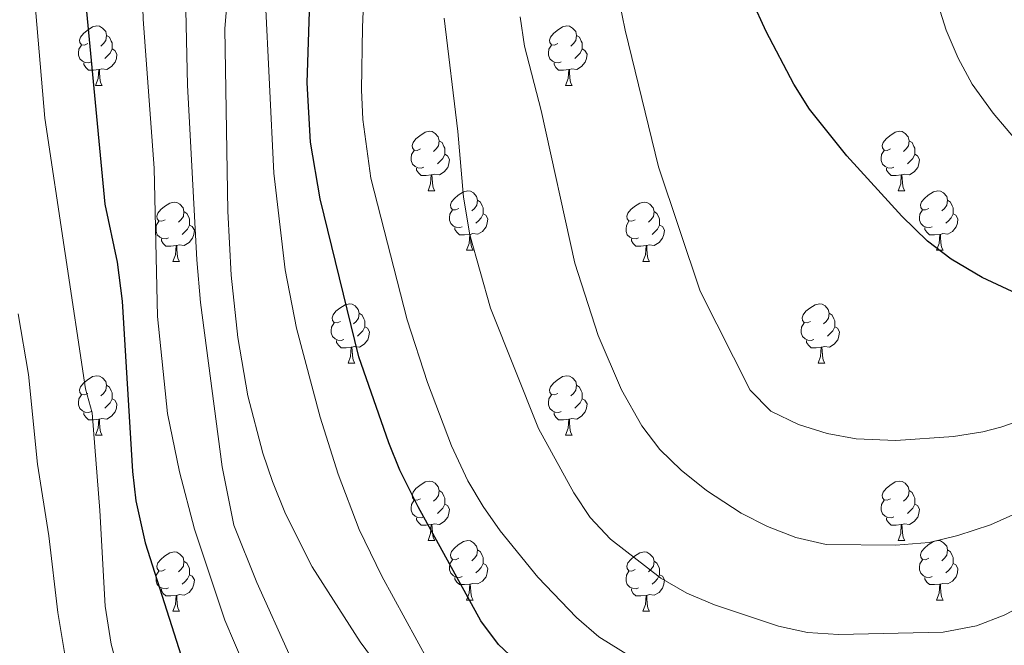
# Model space of a CAD drawing. Extents: x 602692 to 607192, y 766032 to 769070.
# Drawn here: x 604487 to 604653, y 766825 to 766931 of the extents above; entities that cross this region are included whole.
import ezdxf

# ---------------------------------------------------------------- set-up
doc = ezdxf.new("R2010")
doc.units = 0
doc.header["$MEASUREMENT"] = 0
for name, color, linetype in [('Nivel 36', 7, 'Continuous'), ('Nivel 4', 7, 'Continuous'), ('Nivel 49', 7, 'Continuous'), ('Nivel 5', 7, 'Continuous'), ('Nivel 61', 7, 'Continuous'), ('Nivel 63', 7, 'Continuous')]:
    doc.layers.add(name, color=color, linetype=linetype)

msp = doc.modelspace()

# ---------------------------------------------------------------- linework, layer by layer
at = {"layer": 'Nivel 36', "color": 92, "linetype": 'Continuous', "lineweight": 0, "flags": 128}
for points in [[(604498.168, 766926.681), (604497.638, 766926.416), (604497.108, 766926.471), (604496.843, 766926.841), (604496.788, 766927.266), (604496.948, 766927.786), (604497.428, 766928.381), (604498.063, 766928.911), (604498.963, 766929.496), (604499.708, 766929.656), (604500.133, 766929.601), (604500.663, 766929.286), (604501.193, 766928.701), (604501.353, 766928.061), (604501.243, 766927.211), (604500.818, 766926.681), (604500.398, 766926.256)], [(604577.495, 766926.681), (604576.965, 766926.416), (604576.435, 766926.471), (604576.17, 766926.841), (604576.115, 766927.266), (604576.275, 766927.786), (604576.755, 766928.381), (604577.39, 766928.911), (604578.29, 766929.496), (604579.035, 766929.656), (604579.46, 766929.601), (604579.99, 766929.286), (604580.52, 766928.701), (604580.68, 766928.061), (604580.57, 766927.211), (604580.145, 766926.681), (604579.725, 766926.256)], [(604501.353, 766928.061), (604501.828, 766927.746), (604502.143, 766927.106), (604502.303, 766926.786), (604502.303, 766926.206), (604502.303, 766925.781), (604501.933, 766925.091), (604501.513, 766924.611), (604501.033, 766924.191)], [(604580.68, 766928.061), (604581.155, 766927.746), (604581.47, 766927.106), (604581.63, 766926.786), (604581.63, 766926.206), (604581.63, 766925.781), (604581.26, 766925.091), (604580.84, 766924.611), (604580.36, 766924.191)], [(604498.753, 766923.601), (604498.328, 766923.441), (604497.743, 766923.501), (604497.268, 766923.711), (604496.843, 766924.136), (604496.628, 766924.721), (604496.628, 766925.141), (604496.683, 766925.726), (604497.108, 766926.416)], [(604502.303, 766925.781), (604502.758, 766925.531), (604503.103, 766924.916), (604502.993, 766924.191), (604502.783, 766923.551), (604502.198, 766922.811), (604501.403, 766922.331), (604500.553, 766922.436), (604500.123, 766922.306)], [(604578.08, 766923.601), (604577.655, 766923.441), (604577.07, 766923.501), (604576.595, 766923.711), (604576.17, 766924.136), (604575.955, 766924.721), (604575.955, 766925.141), (604576.01, 766925.726), (604576.435, 766926.416)], [(604581.63, 766925.781), (604582.085, 766925.531), (604582.43, 766924.916), (604582.32, 766924.191), (604582.11, 766923.551), (604581.525, 766922.811), (604580.73, 766922.331), (604579.88, 766922.436), (604579.45, 766922.306)], [(604500.013, 766922.306), (604499.123, 766922.221), (604498.278, 766922.221), (604497.853, 766922.651), (604497.533, 766923.126), (604497.533, 766923.441)], [(604579.34, 766922.306), (604578.45, 766922.221), (604577.605, 766922.221), (604577.18, 766922.651), (604576.86, 766923.126), (604576.86, 766923.441)], [(604499.468, 766919.621), (604499.903, 766920.781), (604500.013, 766922.306), (604500.123, 766922.306), (604500.158, 766921.721), (604500.193, 766921.036), (604500.263, 766920.421), (604500.378, 766920.021), (604500.593, 766919.621)], [(604578.795, 766919.621), (604579.23, 766920.781), (604579.34, 766922.306), (604579.45, 766922.306), (604579.485, 766921.721), (604579.52, 766921.036), (604579.59, 766920.421), (604579.705, 766920.021), (604579.92, 766919.621)], [(604499.468, 766919.621), (604500.593, 766919.621)], [(604578.795, 766919.621), (604579.92, 766919.621)], [(604554.307, 766908.912), (604553.777, 766908.647), (604553.247, 766908.702), (604552.982, 766909.072), (604552.927, 766909.497), (604553.087, 766910.017), (604553.567, 766910.612), (604554.202, 766911.142), (604555.102, 766911.727), (604555.847, 766911.887), (604556.272, 766911.832), (604556.802, 766911.517), (604557.332, 766910.932), (604557.492, 766910.292), (604557.382, 766909.442), (604556.957, 766908.912), (604556.537, 766908.487)], [(604633.634, 766908.912), (604633.104, 766908.647), (604632.574, 766908.702), (604632.309, 766909.072), (604632.254, 766909.497), (604632.414, 766910.017), (604632.894, 766910.612), (604633.529, 766911.142), (604634.429, 766911.727), (604635.174, 766911.887), (604635.599, 766911.832), (604636.129, 766911.517), (604636.659, 766910.932), (604636.819, 766910.292), (604636.709, 766909.442), (604636.284, 766908.912), (604635.864, 766908.487)], [(604557.492, 766910.292), (604557.967, 766909.977), (604558.282, 766909.337), (604558.442, 766909.017), (604558.442, 766908.437), (604558.442, 766908.012), (604558.072, 766907.322), (604557.652, 766906.842), (604557.172, 766906.422)], [(604636.819, 766910.292), (604637.294, 766909.977), (604637.609, 766909.337), (604637.769, 766909.017), (604637.769, 766908.437), (604637.769, 766908.012), (604637.399, 766907.322), (604636.979, 766906.842), (604636.499, 766906.422)], [(604554.892, 766905.832), (604554.467, 766905.672), (604553.882, 766905.732), (604553.407, 766905.942), (604552.982, 766906.367), (604552.767, 766906.952), (604552.767, 766907.372), (604552.822, 766907.957), (604553.247, 766908.647)], [(604634.219, 766905.832), (604633.794, 766905.672), (604633.209, 766905.732), (604632.734, 766905.942), (604632.309, 766906.367), (604632.094, 766906.952), (604632.094, 766907.372), (604632.149, 766907.957), (604632.574, 766908.647)], [(604558.442, 766908.012), (604558.897, 766907.762), (604559.242, 766907.147), (604559.132, 766906.422), (604558.922, 766905.782), (604558.337, 766905.042), (604557.542, 766904.562), (604556.692, 766904.667), (604556.262, 766904.537)], [(604637.769, 766908.012), (604638.224, 766907.762), (604638.569, 766907.147), (604638.459, 766906.422), (604638.249, 766905.782), (604637.664, 766905.042), (604636.869, 766904.562), (604636.019, 766904.667), (604635.589, 766904.537)], [(604556.152, 766904.537), (604555.262, 766904.452), (604554.417, 766904.452), (604553.992, 766904.882), (604553.672, 766905.357), (604553.672, 766905.672)], [(604635.479, 766904.537), (604634.589, 766904.452), (604633.744, 766904.452), (604633.319, 766904.882), (604632.999, 766905.357), (604632.999, 766905.672)], [(604555.607, 766901.852), (604556.042, 766903.012), (604556.152, 766904.537), (604556.262, 766904.537), (604556.297, 766903.952), (604556.332, 766903.267), (604556.402, 766902.652), (604556.517, 766902.252), (604556.732, 766901.852)], [(604634.934, 766901.852), (604635.369, 766903.012), (604635.479, 766904.537), (604635.589, 766904.537), (604635.624, 766903.952), (604635.659, 766903.267), (604635.729, 766902.652), (604635.844, 766902.252), (604636.059, 766901.852)], [(604555.607, 766901.852), (604556.732, 766901.852)], [(604560.782, 766898.877), (604560.252, 766898.612), (604559.722, 766898.667), (604559.457, 766899.037), (604559.402, 766899.462), (604559.562, 766899.982), (604560.042, 766900.577), (604560.677, 766901.107), (604561.577, 766901.692), (604562.322, 766901.852), (604562.747, 766901.797), (604563.277, 766901.482), (604563.807, 766900.897), (604563.967, 766900.257), (604563.857, 766899.407), (604563.432, 766898.877), (604563.012, 766898.452)], [(604634.934, 766901.852), (604636.059, 766901.852)], [(604640.109, 766898.877), (604639.579, 766898.612), (604639.049, 766898.667), (604638.784, 766899.037), (604638.729, 766899.462), (604638.889, 766899.982), (604639.369, 766900.577), (604640.004, 766901.107), (604640.904, 766901.692), (604641.649, 766901.852), (604642.074, 766901.797), (604642.604, 766901.482), (604643.134, 766900.897), (604643.294, 766900.257), (604643.184, 766899.407), (604642.759, 766898.877), (604642.339, 766898.452)], [(604563.967, 766900.257), (604564.442, 766899.942), (604564.757, 766899.302), (604564.917, 766898.982), (604564.917, 766898.402), (604564.917, 766897.977), (604564.547, 766897.287), (604564.127, 766896.807), (604563.647, 766896.387)], [(604643.294, 766900.257), (604643.769, 766899.942), (604644.084, 766899.302), (604644.244, 766898.982), (604644.244, 766898.402), (604644.244, 766897.977), (604643.874, 766897.287), (604643.454, 766896.807), (604642.974, 766896.387)], [(604511.227, 766896.972), (604510.697, 766896.707), (604510.167, 766896.762), (604509.902, 766897.132), (604509.847, 766897.557), (604510.007, 766898.077), (604510.487, 766898.672), (604511.122, 766899.202), (604512.022, 766899.787), (604512.767, 766899.947), (604513.192, 766899.892), (604513.722, 766899.577), (604514.252, 766898.992), (604514.412, 766898.352), (604514.302, 766897.502), (604513.877, 766896.972), (604513.457, 766896.547)], [(604561.367, 766895.797), (604560.942, 766895.637), (604560.357, 766895.697), (604559.882, 766895.907), (604559.457, 766896.332), (604559.242, 766896.917), (604559.242, 766897.337), (604559.297, 766897.922), (604559.722, 766898.612)], [(604590.554, 766896.972), (604590.024, 766896.707), (604589.494, 766896.762), (604589.229, 766897.132), (604589.174, 766897.557), (604589.334, 766898.077), (604589.814, 766898.672), (604590.449, 766899.202), (604591.349, 766899.787), (604592.094, 766899.947), (604592.519, 766899.892), (604593.049, 766899.577), (604593.579, 766898.992), (604593.739, 766898.352), (604593.629, 766897.502), (604593.204, 766896.972), (604592.784, 766896.547)], [(604640.694, 766895.797), (604640.269, 766895.637), (604639.684, 766895.697), (604639.209, 766895.907), (604638.784, 766896.332), (604638.569, 766896.917), (604638.569, 766897.337), (604638.624, 766897.922), (604639.049, 766898.612)], [(604514.412, 766898.352), (604514.887, 766898.037), (604515.202, 766897.397), (604515.362, 766897.077), (604515.362, 766896.497), (604515.362, 766896.072), (604514.992, 766895.382), (604514.572, 766894.902), (604514.092, 766894.482)], [(604564.917, 766897.977), (604565.372, 766897.727), (604565.717, 766897.112), (604565.607, 766896.387), (604565.397, 766895.747), (604564.812, 766895.007), (604564.017, 766894.527), (604563.167, 766894.632), (604562.737, 766894.502)], [(604593.739, 766898.352), (604594.214, 766898.037), (604594.529, 766897.397), (604594.689, 766897.077), (604594.689, 766896.497), (604594.689, 766896.072), (604594.319, 766895.382), (604593.899, 766894.902), (604593.419, 766894.482)], [(604644.244, 766897.977), (604644.699, 766897.727), (604645.044, 766897.112), (604644.934, 766896.387), (604644.724, 766895.747), (604644.139, 766895.007), (604643.344, 766894.527), (604642.494, 766894.632), (604642.064, 766894.502)], [(604511.812, 766893.892), (604511.387, 766893.732), (604510.802, 766893.792), (604510.327, 766894.002), (604509.902, 766894.427), (604509.687, 766895.012), (604509.687, 766895.432), (604509.742, 766896.017), (604510.167, 766896.707)], [(604515.362, 766896.072), (604515.817, 766895.822), (604516.162, 766895.207), (604516.052, 766894.482), (604515.842, 766893.842), (604515.257, 766893.102), (604514.462, 766892.622), (604513.612, 766892.727), (604513.182, 766892.597)], [(604562.627, 766894.502), (604561.737, 766894.417), (604560.892, 766894.417), (604560.467, 766894.847), (604560.147, 766895.322), (604560.147, 766895.637)], [(604591.139, 766893.892), (604590.714, 766893.732), (604590.129, 766893.792), (604589.654, 766894.002), (604589.229, 766894.427), (604589.014, 766895.012), (604589.014, 766895.432), (604589.069, 766896.017), (604589.494, 766896.707)], [(604594.689, 766896.072), (604595.144, 766895.822), (604595.489, 766895.207), (604595.379, 766894.482), (604595.169, 766893.842), (604594.584, 766893.102), (604593.789, 766892.622), (604592.939, 766892.727), (604592.509, 766892.597)], [(604641.954, 766894.502), (604641.064, 766894.417), (604640.219, 766894.417), (604639.794, 766894.847), (604639.474, 766895.322), (604639.474, 766895.637)], [(604513.072, 766892.597), (604512.182, 766892.512), (604511.337, 766892.512), (604510.912, 766892.942), (604510.592, 766893.417), (604510.592, 766893.732)], [(604562.082, 766891.817), (604562.517, 766892.977), (604562.627, 766894.502), (604562.737, 766894.502), (604562.772, 766893.917), (604562.807, 766893.232), (604562.877, 766892.617), (604562.992, 766892.217), (604563.207, 766891.817)], [(604592.399, 766892.597), (604591.509, 766892.512), (604590.664, 766892.512), (604590.239, 766892.942), (604589.919, 766893.417), (604589.919, 766893.732)], [(604641.409, 766891.817), (604641.844, 766892.977), (604641.954, 766894.502), (604642.064, 766894.502), (604642.099, 766893.917), (604642.134, 766893.232), (604642.204, 766892.617), (604642.319, 766892.217), (604642.534, 766891.817)], [(604512.527, 766889.912), (604512.962, 766891.072), (604513.072, 766892.597), (604513.182, 766892.597), (604513.217, 766892.012), (604513.252, 766891.327), (604513.322, 766890.712), (604513.437, 766890.312), (604513.652, 766889.912)], [(604562.082, 766891.817), (604563.207, 766891.817)], [(604591.854, 766889.912), (604592.289, 766891.072), (604592.399, 766892.597), (604592.509, 766892.597), (604592.544, 766892.012), (604592.579, 766891.327), (604592.649, 766890.712), (604592.764, 766890.312), (604592.979, 766889.912)], [(604641.409, 766891.817), (604642.534, 766891.817)], [(604512.527, 766889.912), (604513.652, 766889.912)], [(604591.854, 766889.912), (604592.979, 766889.912)], [(604540.804, 766879.829), (604540.274, 766879.564), (604539.744, 766879.619), (604539.479, 766879.989), (604539.424, 766880.414), (604539.584, 766880.934), (604540.064, 766881.529), (604540.699, 766882.059), (604541.599, 766882.644), (604542.344, 766882.804), (604542.769, 766882.749), (604543.299, 766882.434), (604543.829, 766881.849), (604543.989, 766881.209), (604543.879, 766880.359), (604543.454, 766879.829), (604543.034, 766879.404)], [(604620.131, 766879.829), (604619.601, 766879.564), (604619.071, 766879.619), (604618.806, 766879.989), (604618.751, 766880.414), (604618.911, 766880.934), (604619.391, 766881.529), (604620.026, 766882.059), (604620.926, 766882.644), (604621.671, 766882.804), (604622.096, 766882.749), (604622.626, 766882.434), (604623.156, 766881.849), (604623.316, 766881.209), (604623.206, 766880.359), (604622.781, 766879.829), (604622.361, 766879.404)], [(604543.989, 766881.209), (604544.464, 766880.894), (604544.779, 766880.254), (604544.939, 766879.934), (604544.939, 766879.354), (604544.939, 766878.929), (604544.569, 766878.239), (604544.149, 766877.759), (604543.669, 766877.339)], [(604623.316, 766881.209), (604623.791, 766880.894), (604624.106, 766880.254), (604624.266, 766879.934), (604624.266, 766879.354), (604624.266, 766878.929), (604623.896, 766878.239), (604623.476, 766877.759), (604622.996, 766877.339)], [(604541.389, 766876.749), (604540.964, 766876.589), (604540.379, 766876.649), (604539.904, 766876.859), (604539.479, 766877.284), (604539.264, 766877.869), (604539.264, 766878.289), (604539.319, 766878.874), (604539.744, 766879.564)], [(604544.939, 766878.929), (604545.394, 766878.679), (604545.739, 766878.064), (604545.629, 766877.339), (604545.419, 766876.699), (604544.834, 766875.959), (604544.039, 766875.479), (604543.189, 766875.584), (604542.759, 766875.454)], [(604620.716, 766876.749), (604620.291, 766876.589), (604619.706, 766876.649), (604619.231, 766876.859), (604618.806, 766877.284), (604618.591, 766877.869), (604618.591, 766878.289), (604618.646, 766878.874), (604619.071, 766879.564)], [(604624.266, 766878.929), (604624.721, 766878.679), (604625.066, 766878.064), (604624.956, 766877.339), (604624.746, 766876.699), (604624.161, 766875.959), (604623.366, 766875.479), (604622.516, 766875.584), (604622.086, 766875.454)], [(604542.649, 766875.454), (604541.759, 766875.369), (604540.914, 766875.369), (604540.489, 766875.799), (604540.169, 766876.274), (604540.169, 766876.589)], [(604542.104, 766872.769), (604542.539, 766873.929), (604542.649, 766875.454), (604542.759, 766875.454), (604542.794, 766874.869), (604542.829, 766874.184), (604542.899, 766873.569), (604543.014, 766873.169), (604543.229, 766872.769)], [(604621.976, 766875.454), (604621.086, 766875.369), (604620.241, 766875.369), (604619.816, 766875.799), (604619.496, 766876.274), (604619.496, 766876.589)], [(604621.431, 766872.769), (604621.866, 766873.929), (604621.976, 766875.454), (604622.086, 766875.454), (604622.121, 766874.869), (604622.156, 766874.184), (604622.226, 766873.569), (604622.341, 766873.169), (604622.556, 766872.769)], [(604542.104, 766872.769), (604543.229, 766872.769)], [(604621.431, 766872.769), (604622.556, 766872.769)], [(604498.168, 766867.689), (604497.638, 766867.424), (604497.108, 766867.479), (604496.843, 766867.849), (604496.788, 766868.274), (604496.948, 766868.794), (604497.428, 766869.389), (604498.063, 766869.919), (604498.963, 766870.504), (604499.708, 766870.664), (604500.133, 766870.609), (604500.663, 766870.294), (604501.193, 766869.709), (604501.353, 766869.069), (604501.243, 766868.219), (604500.818, 766867.689), (604500.398, 766867.264)], [(604577.495, 766867.689), (604576.965, 766867.424), (604576.435, 766867.479), (604576.17, 766867.849), (604576.115, 766868.274), (604576.275, 766868.794), (604576.755, 766869.389), (604577.39, 766869.919), (604578.29, 766870.504), (604579.035, 766870.664), (604579.46, 766870.609), (604579.99, 766870.294), (604580.52, 766869.709), (604580.68, 766869.069), (604580.57, 766868.219), (604580.145, 766867.689), (604579.725, 766867.264)], [(604501.353, 766869.069), (604501.828, 766868.754), (604502.143, 766868.114), (604502.303, 766867.794), (604502.303, 766867.214), (604502.303, 766866.789), (604501.933, 766866.099), (604501.513, 766865.619), (604501.033, 766865.199)], [(604580.68, 766869.069), (604581.155, 766868.754), (604581.47, 766868.114), (604581.63, 766867.794), (604581.63, 766867.214), (604581.63, 766866.789), (604581.26, 766866.099), (604580.84, 766865.619), (604580.36, 766865.199)], [(604498.753, 766864.609), (604498.328, 766864.449), (604497.743, 766864.509), (604497.268, 766864.719), (604496.843, 766865.144), (604496.628, 766865.729), (604496.628, 766866.149), (604496.683, 766866.734), (604497.108, 766867.424)], [(604578.08, 766864.609), (604577.655, 766864.449), (604577.07, 766864.509), (604576.595, 766864.719), (604576.17, 766865.144), (604575.955, 766865.729), (604575.955, 766866.149), (604576.01, 766866.734), (604576.435, 766867.424)], [(604502.303, 766866.789), (604502.758, 766866.539), (604503.103, 766865.924), (604502.993, 766865.199), (604502.783, 766864.559), (604502.198, 766863.819), (604501.403, 766863.339), (604500.553, 766863.444), (604500.123, 766863.314)], [(604581.63, 766866.789), (604582.085, 766866.539), (604582.43, 766865.924), (604582.32, 766865.199), (604582.11, 766864.559), (604581.525, 766863.819), (604580.73, 766863.339), (604579.88, 766863.444), (604579.45, 766863.314)], [(604500.013, 766863.314), (604499.123, 766863.229), (604498.278, 766863.229), (604497.853, 766863.659), (604497.533, 766864.134), (604497.533, 766864.449)], [(604579.34, 766863.314), (604578.45, 766863.229), (604577.605, 766863.229), (604577.18, 766863.659), (604576.86, 766864.134), (604576.86, 766864.449)], [(604499.468, 766860.629), (604499.903, 766861.789), (604500.013, 766863.314), (604500.123, 766863.314), (604500.158, 766862.729), (604500.193, 766862.044), (604500.263, 766861.429), (604500.378, 766861.029), (604500.593, 766860.629)], [(604578.795, 766860.629), (604579.23, 766861.789), (604579.34, 766863.314), (604579.45, 766863.314), (604579.485, 766862.729), (604579.52, 766862.044), (604579.59, 766861.429), (604579.705, 766861.029), (604579.92, 766860.629)], [(604499.468, 766860.629), (604500.593, 766860.629)], [(604578.795, 766860.629), (604579.92, 766860.629)], [(604554.307, 766849.92), (604553.777, 766849.655), (604553.247, 766849.71), (604552.982, 766850.08), (604552.927, 766850.505), (604553.087, 766851.025), (604553.567, 766851.62), (604554.202, 766852.15), (604555.102, 766852.735), (604555.847, 766852.895), (604556.272, 766852.84), (604556.802, 766852.525), (604557.332, 766851.94), (604557.492, 766851.3), (604557.382, 766850.45), (604556.957, 766849.92), (604556.537, 766849.495)], [(604633.634, 766849.92), (604633.104, 766849.655), (604632.574, 766849.71), (604632.309, 766850.08), (604632.254, 766850.505), (604632.414, 766851.025), (604632.894, 766851.62), (604633.529, 766852.15), (604634.429, 766852.735), (604635.174, 766852.895), (604635.599, 766852.84), (604636.129, 766852.525), (604636.659, 766851.94), (604636.819, 766851.3), (604636.709, 766850.45), (604636.284, 766849.92), (604635.864, 766849.495)], [(604557.492, 766851.3), (604557.967, 766850.985), (604558.282, 766850.345), (604558.442, 766850.025), (604558.442, 766849.445), (604558.442, 766849.02), (604558.072, 766848.33), (604557.652, 766847.85), (604557.172, 766847.43)], [(604636.819, 766851.3), (604637.294, 766850.985), (604637.609, 766850.345), (604637.769, 766850.025), (604637.769, 766849.445), (604637.769, 766849.02), (604637.399, 766848.33), (604636.979, 766847.85), (604636.499, 766847.43)], [(604554.892, 766846.84), (604554.467, 766846.68), (604553.882, 766846.74), (604553.407, 766846.95), (604552.982, 766847.375), (604552.767, 766847.96), (604552.767, 766848.38), (604552.822, 766848.965), (604553.247, 766849.655)], [(604558.442, 766849.02), (604558.897, 766848.77), (604559.242, 766848.155), (604559.132, 766847.43), (604558.922, 766846.79), (604558.337, 766846.05), (604557.542, 766845.57), (604556.692, 766845.675), (604556.262, 766845.545)], [(604634.219, 766846.84), (604633.794, 766846.68), (604633.209, 766846.74), (604632.734, 766846.95), (604632.309, 766847.375), (604632.094, 766847.96), (604632.094, 766848.38), (604632.149, 766848.965), (604632.574, 766849.655)], [(604637.769, 766849.02), (604638.224, 766848.77), (604638.569, 766848.155), (604638.459, 766847.43), (604638.249, 766846.79), (604637.664, 766846.05), (604636.869, 766845.57), (604636.019, 766845.675), (604635.589, 766845.545)], [(604556.152, 766845.545), (604555.262, 766845.46), (604554.417, 766845.46), (604553.992, 766845.89), (604553.672, 766846.365), (604553.672, 766846.68)], [(604555.607, 766842.86), (604556.042, 766844.02), (604556.152, 766845.545), (604556.262, 766845.545), (604556.297, 766844.96), (604556.332, 766844.275), (604556.402, 766843.66), (604556.517, 766843.26), (604556.732, 766842.86)], [(604635.479, 766845.545), (604634.589, 766845.46), (604633.744, 766845.46), (604633.319, 766845.89), (604632.999, 766846.365), (604632.999, 766846.68)], [(604634.934, 766842.86), (604635.369, 766844.02), (604635.479, 766845.545), (604635.589, 766845.545), (604635.624, 766844.96), (604635.659, 766844.275), (604635.729, 766843.66), (604635.844, 766843.26), (604636.059, 766842.86)], [(604555.607, 766842.86), (604556.732, 766842.86)], [(604560.782, 766839.885), (604560.252, 766839.62), (604559.722, 766839.675), (604559.457, 766840.045), (604559.402, 766840.47), (604559.562, 766840.99), (604560.042, 766841.585), (604560.677, 766842.115), (604561.577, 766842.7), (604562.322, 766842.86), (604562.747, 766842.805), (604563.277, 766842.49), (604563.807, 766841.905), (604563.967, 766841.265), (604563.857, 766840.415), (604563.432, 766839.885), (604563.012, 766839.46)], [(604634.934, 766842.86), (604636.059, 766842.86)], [(604640.109, 766839.885), (604639.579, 766839.62), (604639.049, 766839.675), (604638.784, 766840.045), (604638.729, 766840.47), (604638.889, 766840.99), (604639.369, 766841.585), (604640.004, 766842.115), (604640.904, 766842.7), (604641.649, 766842.86), (604642.074, 766842.805), (604642.604, 766842.49), (604643.134, 766841.905), (604643.294, 766841.265), (604643.184, 766840.415), (604642.759, 766839.885), (604642.339, 766839.46)], [(604511.227, 766837.98), (604510.697, 766837.715), (604510.167, 766837.77), (604509.902, 766838.14), (604509.847, 766838.565), (604510.007, 766839.085), (604510.487, 766839.68), (604511.122, 766840.21), (604512.022, 766840.795), (604512.767, 766840.955), (604513.192, 766840.9), (604513.722, 766840.585), (604514.252, 766840), (604514.412, 766839.36), (604514.302, 766838.51), (604513.877, 766837.98), (604513.457, 766837.555)], [(604563.967, 766841.265), (604564.442, 766840.95), (604564.757, 766840.31), (604564.917, 766839.99), (604564.917, 766839.41), (604564.917, 766838.985), (604564.547, 766838.295), (604564.127, 766837.815), (604563.647, 766837.395)], [(604590.554, 766837.98), (604590.024, 766837.715), (604589.494, 766837.77), (604589.229, 766838.14), (604589.174, 766838.565), (604589.334, 766839.085), (604589.814, 766839.68), (604590.449, 766840.21), (604591.349, 766840.795), (604592.094, 766840.955), (604592.519, 766840.9), (604593.049, 766840.585), (604593.579, 766840), (604593.739, 766839.36), (604593.629, 766838.51), (604593.204, 766837.98), (604592.784, 766837.555)], [(604643.294, 766841.265), (604643.769, 766840.95), (604644.084, 766840.31), (604644.244, 766839.99), (604644.244, 766839.41), (604644.244, 766838.985), (604643.874, 766838.295), (604643.454, 766837.815), (604642.974, 766837.395)], [(604514.412, 766839.36), (604514.887, 766839.045), (604515.202, 766838.405), (604515.362, 766838.085), (604515.362, 766837.505), (604515.362, 766837.08), (604514.992, 766836.39), (604514.572, 766835.91), (604514.092, 766835.49)], [(604561.367, 766836.805), (604560.942, 766836.645), (604560.357, 766836.705), (604559.882, 766836.915), (604559.457, 766837.34), (604559.242, 766837.925), (604559.242, 766838.345), (604559.297, 766838.93), (604559.722, 766839.62)], [(604564.917, 766838.985), (604565.372, 766838.735), (604565.717, 766838.12), (604565.607, 766837.395), (604565.397, 766836.755), (604564.812, 766836.015), (604564.017, 766835.535), (604563.167, 766835.64), (604562.737, 766835.51)], [(604593.739, 766839.36), (604594.214, 766839.045), (604594.529, 766838.405), (604594.689, 766838.085), (604594.689, 766837.505), (604594.689, 766837.08), (604594.319, 766836.39), (604593.899, 766835.91), (604593.419, 766835.49)], [(604640.694, 766836.805), (604640.269, 766836.645), (604639.684, 766836.705), (604639.209, 766836.915), (604638.784, 766837.34), (604638.569, 766837.925), (604638.569, 766838.345), (604638.624, 766838.93), (604639.049, 766839.62)], [(604644.244, 766838.985), (604644.699, 766838.735), (604645.044, 766838.12), (604644.934, 766837.395), (604644.724, 766836.755), (604644.139, 766836.015), (604643.344, 766835.535), (604642.494, 766835.64), (604642.064, 766835.51)], [(604511.812, 766834.9), (604511.387, 766834.74), (604510.802, 766834.8), (604510.327, 766835.01), (604509.902, 766835.435), (604509.687, 766836.02), (604509.687, 766836.44), (604509.742, 766837.025), (604510.167, 766837.715)], [(604515.362, 766837.08), (604515.817, 766836.83), (604516.162, 766836.215), (604516.052, 766835.49), (604515.842, 766834.85), (604515.257, 766834.11), (604514.462, 766833.63), (604513.612, 766833.735), (604513.182, 766833.605)], [(604591.139, 766834.9), (604590.714, 766834.74), (604590.129, 766834.8), (604589.654, 766835.01), (604589.229, 766835.435), (604589.014, 766836.02), (604589.014, 766836.44), (604589.069, 766837.025), (604589.494, 766837.715)], [(604594.689, 766837.08), (604595.144, 766836.83), (604595.489, 766836.215), (604595.379, 766835.49), (604595.169, 766834.85), (604594.584, 766834.11), (604593.789, 766833.63), (604592.939, 766833.735), (604592.509, 766833.605)], [(604562.627, 766835.51), (604561.737, 766835.425), (604560.892, 766835.425), (604560.467, 766835.855), (604560.147, 766836.33), (604560.147, 766836.645)], [(604562.082, 766832.825), (604562.517, 766833.985), (604562.627, 766835.51), (604562.737, 766835.51), (604562.772, 766834.925), (604562.807, 766834.24), (604562.877, 766833.625), (604562.992, 766833.225), (604563.207, 766832.825)], [(604641.954, 766835.51), (604641.064, 766835.425), (604640.219, 766835.425), (604639.794, 766835.855), (604639.474, 766836.33), (604639.474, 766836.645)], [(604641.409, 766832.825), (604641.844, 766833.985), (604641.954, 766835.51), (604642.064, 766835.51), (604642.099, 766834.925), (604642.134, 766834.24), (604642.204, 766833.625), (604642.319, 766833.225), (604642.534, 766832.825)], [(604513.072, 766833.605), (604512.182, 766833.52), (604511.337, 766833.52), (604510.912, 766833.95), (604510.592, 766834.425), (604510.592, 766834.74)], [(604592.399, 766833.605), (604591.509, 766833.52), (604590.664, 766833.52), (604590.239, 766833.95), (604589.919, 766834.425), (604589.919, 766834.74)], [(604512.527, 766830.92), (604512.962, 766832.08), (604513.072, 766833.605), (604513.182, 766833.605), (604513.217, 766833.02), (604513.252, 766832.335), (604513.322, 766831.72), (604513.437, 766831.32), (604513.652, 766830.92)], [(604562.082, 766832.825), (604563.207, 766832.825)], [(604591.854, 766830.92), (604592.289, 766832.08), (604592.399, 766833.605), (604592.509, 766833.605), (604592.544, 766833.02), (604592.579, 766832.335), (604592.649, 766831.72), (604592.764, 766831.32), (604592.979, 766830.92)], [(604641.409, 766832.825), (604642.534, 766832.825)], [(604512.527, 766830.92), (604513.652, 766830.92)], [(604591.854, 766830.92), (604592.979, 766830.92)]]:
    msp.add_lwpolyline(points, dxfattribs=at)
at = {"layer": 'Nivel 4', "color": 25, "linetype": 'Continuous', "lineweight": 30, "flags": 128}
for points, elevation in [([(604551.017, 767049.516), (604549.837, 767045.821), (604544.178, 767035.928), (604539.843, 767031.169), (604534.688, 767027.131), (604516.674, 767017.753), (604511.351, 767014.201), (604506.848, 767009.927), (604503.491, 767004.854), (604498.844, 766994.774), (604496.787, 766988.669), (604494.814, 766981.198), (604494.057, 766976.153), (604494.338, 766959.781), (604496.571, 766946.933), (604501.071, 766899.618), (604503.115, 766889.827), (604503.998, 766883.224), (604505.71, 766854.498), (604506.27, 766849.531), (604507.872, 766842.498), (604515.971, 766817.039)], 725), ([(604655.015, 766884.485), (604649.117, 766887.209), (604643.88, 766890.329), (604639.888, 766893.337), (604635.585, 766897.566), (604626.273, 766907.769), (604619.988, 766915.639), (604617.319, 766919.847), (604612.668, 766928.724), (604610.223, 766933.984), (604608.68, 766938.734), (604608.015, 766945.75), (604608.001, 766951.457), (604608.405, 766956.442), (604610.03, 766963.219), (604612.099, 766967.775)], 775), ([(604573.17, 766819.984), (604567.472, 766825.309), (604564.487, 766829.313), (604553.915, 766848.538), (604550.863, 766854.729), (604548.992, 766859.365), (604543.936, 766873.863), (604537.383, 766900.508), (604535.778, 766910.066), (604535.201, 766920.071), (604535.788, 766937.321)], 750)]:
    msp.add_lwpolyline(points, dxfattribs=dict(at, elevation=elevation))
at = {"layer": 'Nivel 49', "color": 19, "linetype": 'Continuous', "lineweight": 0, "extrusion": (0.024727, -0.104746, 0.994192), "elevation": -64635.257, "flags": 128}
msp.add_lwpolyline([(764814.93, 603529.128), (763561.014, 603806.433), (763721.093, 604537.999)], dxfattribs=at)
at = {"layer": 'Nivel 5', "color": 25, "linetype": 'Continuous', "lineweight": 0, "flags": 128}
for points, elevation in [([(604573.627, 767061.345), (604568.964, 767045.059), (604566.853, 767039.945), (604564.034, 767035.815), (604559.802, 767031.039), (604555.244, 767026.819), (604545.986, 767019.496), (604541.41, 767014.56), (604529.593, 767000.215), (604527.061, 766995.902), (604523.868, 766988.832), (604517.447, 766971.863), (604515.561, 766966.047), (604514.555, 766961.137), (604514.449, 766944.968), (604515.009, 766919.661), (604516.575, 766890.22), (604517.224, 766883.036), (604520.838, 766855.29), (604522.823, 766845.456), (604526.699, 766835.804), (604532.37, 766823.192)], 735), ([(604541.105, 767051.131), (604530.725, 767034.606), (604522.912, 767028.427), (604507.751, 767018.187), (604504.137, 767014.329), (604500.851, 767010.23), (604492.745, 766993.812), (604490.054, 766987.283), (604489.136, 766982.073), (604487.972, 766977.105), (604486.973, 766971.894), (604487.116, 766958.897), (604490.938, 766914.093), (604497.776, 766868.429), (604498.908, 766864.376), (604500.226, 766847.925), (604501.104, 766831.799), (604502.098, 766825.387), (604504.947, 766814.993)], 720), ([(604560.945, 767050.687), (604557.235, 767043.226), (604548.451, 767029.373), (604544.97, 767025.76), (604536.541, 767018.951), (604532.858, 767015.567), (604524.326, 767006.739), (604517.064, 766997.235), (604514.518, 766992.933), (604512.327, 766987.636), (604510.523, 766981.294), (604508.57, 766970.707), (604507.335, 766959.111), (604506.902, 766950.978), (604507.493, 766930.823), (604509.403, 766905.672), (604509.948, 766880.656), (604511.645, 766864.263), (604513.664, 766854.466), (604516.197, 766844.793), (604521.321, 766829.423), (604527.83, 766814.161)], 730), ([(604523.513, 766955.606), (604521.323, 766929.146), (604521.823, 766898.441), (604522.384, 766887.607), (604523.519, 766877.093), (604525.16, 766867.246), (604527.72, 766857.575), (604529.366, 766852.794), (604531.57, 766847.379), (604536.062, 766838.451), (604544.136, 766825.8), (604554.234, 766812.187)], 740), ([(604639.522, 766945.233), (604639.943, 766940.213), (604641.07, 766935.236), (604643.061, 766928.932), (604645.062, 766924.242), (604647.463, 766919.856), (604650.98, 766914.917), (604659.739, 766904.58)], 780), ([(604593.918, 766820.731), (604584.424, 766826.614), (604580.656, 766829.901), (604574.154, 766836.696), (604567.791, 766844.521), (604564.906, 766848.625), (604562.332, 766852.907), (604559.558, 766858.839), (604555.524, 766869.543), (604552.05, 766880.066), (604545.933, 766903.961), (604544.598, 766913.896), (604544.371, 766918.902), (604544.522, 766929.433), (604544.893, 766937.51)], 755), ([(604677.51, 766870.613), (604652.288, 766861.961), (604649.246, 766861.174), (604644.297, 766860.432), (604634.565, 766859.75), (604627.831, 766860.01), (604622.94, 766860.9), (604618.107, 766862.453), (604613.432, 766864.677), (604609.973, 766868.213), (604601.509, 766884.947), (604594.487, 766905.914), (604588.888, 766928.967), (604587.375, 766936.448)], 770), ([(604555.68, 766822.478), (604547.805, 766836.853), (604544.004, 766844.746), (604540.416, 766854.072), (604537.385, 766863.643), (604533.408, 766878.692), (604531.467, 766888.493), (604529.586, 766904.821), (604528.126, 766934.778)], 745), ([(604558.301, 766930.969), (604560.656, 766911.855), (604561.59, 766900.762), (604562.634, 766894.437), (604566.128, 766882.072), (604574.25, 766861.737), (604580.227, 766850.921), (604582.981, 766846.727), (604586.417, 766843.095), (604594.897, 766836.498), (604599.292, 766833.971), (604603.923, 766832.019), (604614.758, 766828.39), (604619.645, 766827.333), (604624.854, 766827.038), (604642.514, 766827.392), (604648.142, 766828.449), (604652.828, 766830.285), (604656.96, 766832.427)], 760), ([(604671.237, 766854.81), (604650.54, 766845.484), (604645.041, 766843.691), (604640.174, 766842.553), (604634.547, 766842.058), (604622.783, 766842.17), (604617.667, 766843.363), (604612.909, 766845.225), (604608.436, 766847.459), (604602.608, 766851.319), (604598.296, 766854.705), (604594.721, 766858.207), (604591.701, 766862.224), (604588.274, 766868.255), (604584.331, 766877.417), (604580.351, 766889.668), (604574.67, 766915.395), (604571.873, 766926.265), (604571.175, 766931.217)], 765), ([(604486.403, 766881.09), (604488.194, 766870.846), (604489.71, 766855.749), (604491.578, 766843.637), (604493.103, 766830.712), (604495.857, 766814.168)], 715)]:
    msp.add_lwpolyline(points, dxfattribs=dict(at, elevation=elevation))
at = {"layer": 'Nivel 61', "color": 19, "linetype": 'Continuous', "lineweight": 0}
msp.add_3dface([(603619.14, 766439.01), (603584.02, 768752.56), (606976.84, 768804.81), (607013.09, 766491.27)], dxfattribs=at)
at = {"layer": 'Nivel 63', "color": 7, "linetype": 'Continuous', "lineweight": 0}
msp.add_3dface([(602737.378, 766031.55), (607191.846, 766100.139), (607146.119, 769069.799), (602691.651, 769001.21)], dxfattribs=at)

doc.saveas('drawing.dxf')
